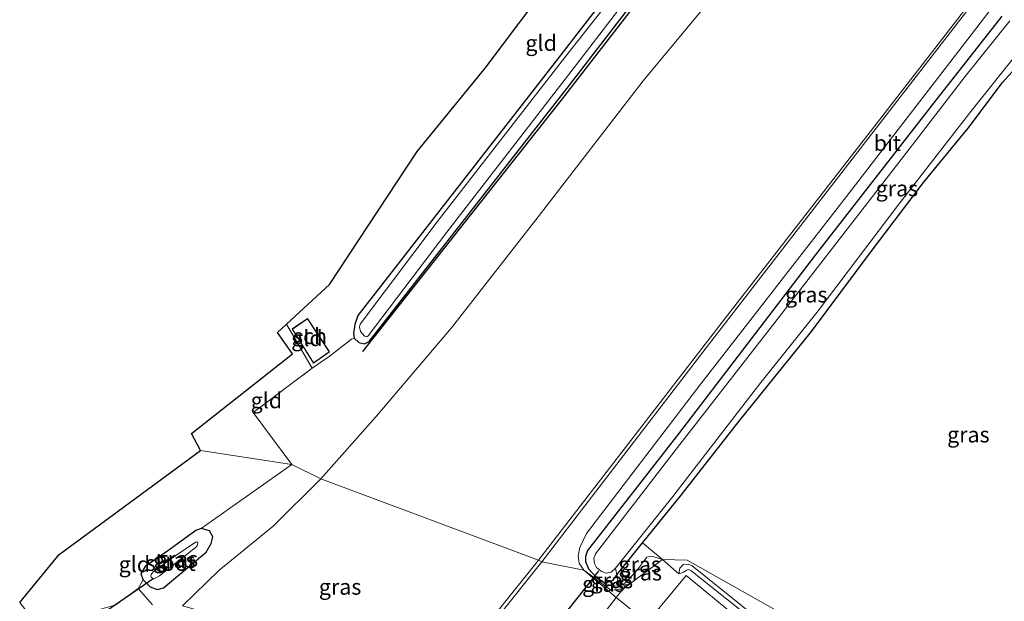
# Model space of a CAD drawing. Units: metres. Extents: x 100277 to 109942, y 499998 to 506250.
# Drawn here: x 108318 to 108475, y 502010 to 502102 of the extents above; entities that cross this region are included whole.
import ezdxf
from ezdxf.enums import TextEntityAlignment as Align

# ---------------------------------------------------------------- set-up
doc = ezdxf.new("R2010")
doc.units = ezdxf.units.M
doc.linetypes.add('IE-TERREINAFSCHEIDING', pattern=[10, 8, -2])
for name, color, linetype in [('B-ME-GR-BOMENRIJ-L-B1', 10, 'Continuous'), ('B-ME-GW-INSTEEKWATERGANG-L-B1', 10, 'Continuous'), ('B-ME-KG-KADASTRAAL-OPNAMEDTMGRENS-L-B1', 10, 'Continuous'), ('B-ME-KW-DUIKER-L-B1', 10, 'Continuous')]:
    doc.layers.add(name, color=color, linetype=linetype)
for name, color, linetype, lineweight in [('B-ME-GW-KRUINLIJN-L-B1', 93, 'Continuous', 18), ('B-ME-IE-GRASLAND-GV-B6', 93, 'Continuous', 18), ('B-ME-IE-GRONDWERKLIJN-GROND_INGERICHT-GV-B6', 253, 'Continuous', 18), ('B-ME-IE-GRONDWERKLIJN-GROND_NIETINGERICHT-GV-B6', 253, 'Continuous', 18), ('B-ME-IE-HULPGEOMETRIE-L-B1', 53, 'Continuous', 18), ('B-ME-IE-TERREINAFSCHEIDING-DOORGANG-L-B1', 8, 'IE-TERREINAFSCHEIDING-KUNSTMATIG-OPEN', 18), ('B-ME-IE-TERREINAFSCHEIDING-RASTERHEKWERK-L-B1', 8, 'IE-TERREINAFSCHEIDING', 18), ('B-ME-KG-KADASTRAAL-DAKRAND-L-B1', 13, 'Continuous', 18), ('B-ME-OG-BEBOUWING-GV-B6', 173, 'Continuous', 18), ('B-ME-OG-WATER-GV-B6', 153, 'Continuous', 18), ('B-ME-VH-VERH_SOORT-BITUMEN-GV-B6', 8, 'IE-TERREINAFSCHEIDING-NATUURLIJK-HOUTWAL', 18), ('B-ME-VH-VERH_SOORT-KLINKERS-GV-B6', 8, 'IE-TERREINAFSCHEIDING-NATUURLIJK-HOUTWAL', 18)]:
    doc.layers.add(name, color=color, linetype=linetype, lineweight=lineweight)
doc.styles.add('NLCS-ISO', font='NLCS-ISO.TTF')
doc.linetypes.add('IE-TERREINAFSCHEIDING-KUNSTMATIG-OPEN', pattern='A,7,-1.5,[67,NLCS.SHX,S=0.75,R=0,X=0,Y=0],-1.5', length=10)
doc.linetypes.add('IE-TERREINAFSCHEIDING-NATUURLIJK-HOUTWAL', pattern='A,7,-1.5,[67,NLCS.SHX,S=0.75,R=45,X=0,Y=0],-1.5,7,-1.5,[70,NLCS.SHX,S=0.75,R=0,X=0,Y=0],-1.5', length=20)

msp = doc.modelspace()

# ---------------------------------------------------------------- linework, layer by layer
at = {"layer": 'B-ME-GR-BOMENRIJ-L-B1'}
msp.add_polyline3d([(108527.934, 502249.165, -1.074), (108521.158, 502240.457, -1.055), (108506.574, 502221.492, -1.047), (108478.464, 502185.466, -0.958), (108450.045, 502148.543, -0.972), (108425.592, 502116.855, -0.964), (108404.552, 502089.632, -0.944), (108372.754, 502049.375, -0.986)], dxfattribs=at)
at = {"layer": 'B-ME-GW-INSTEEKWATERGANG-L-B1'}
for points in [[(108523.227, 502250.407, -1.191), (108514.514, 502239.004, -1.253), (108478.44, 502191.873, -1.186), (108460.794, 502169.693, -1.155), (108449.377, 502154.764, -1.119), (108438.076, 502140.295, -1.194), (108436.036, 502137.683, -1.208), (108403.469, 502095.504, -1.219), (108372.011, 502055.132, -1.189), (108371.519, 502053.717, -1.189), (108371.319, 502052.285, -1.189), (108371.413, 502051.547, -1.189), (108372.19, 502050.854, -1.189), (108373.058, 502050.592, -1.189), (108373.793, 502050.974, -1.189), (108405.71, 502091.83, -1.161), (108438.547, 502134.471, -1.161), (108454.221, 502155.035, -1.158), (108475.844, 502182.817, -1.111), (108493.359, 502205.629, -1.108), (108521.753, 502242.319, -1.13), (108526.909, 502249.226, -1.144)], [(108474.589, 502102.816, -0.689), (108463.704, 502088.967, -0.634), (108444.853, 502064.738, -0.659), (108423.085, 502036.302, -0.656), (108408.591, 502017.682, -0.625), (108408.259, 502016.747, -0.625), (108408.275, 502015.943, -0.623), (108408.745, 502014.769, -0.62), (108409.999, 502013.446, -0.617), (108411.339, 502012.507, -0.62), (108412.675, 502012.971, -1.136), (108413.271, 502013.818, -1.178), (108417.368, 502018.911, -1.157), (108418.104, 502019.826, -1.153), (108423.526, 502026.483, -1.122), (108432.728, 502038.252, -1.144), (108444.268, 502052.597, -1.172), (108453.641, 502065.113, -1.233), (108462.148, 502076.337, -1.216), (108469.239, 502084.973, -1.133), (108474.714, 502092.241, -1.158), (108477.27, 502095.099, -1.18)], [(108338.121, 502015.161, -0.561), (108337.412, 502013.971, -0.545), (108337.78, 502013.017, -0.476), (108338.909, 502011.877, -0.401), (108340.013, 502011.494, -0.356), (108341.057, 502011.746, -0.356), (108347.862, 502017.43, -0.517), (108348.63, 502018.79, -0.559), (108348.928, 502019.871, -0.689), (108348.396, 502020.804, -0.744), (108347.033, 502021.19, -0.714), (108346.204, 502020.893, -0.661), (108341.901, 502017.755, -0.631), (108338.121, 502015.161, -0.561)]]:
    msp.add_polyline3d(points, dxfattribs=at)
at = {"layer": 'B-ME-GW-KRUINLIJN-L-B1'}
for points in [[(108411.339, 502012.507, -0.62), (108412.452, 502012.082, -0.595), (108413.612, 502012.023, -0.595), (108414.529, 502012.467, -0.6), (108416.458, 502014.49, -0.573), (108418.069, 502016.622, -0.525), (108418.777, 502016.806, -0.523), (108419.677, 502016.542, -0.606), (108420.56, 502016.26, -0.863)], [(108448.947, 501951.155, -0.315), (108452.168, 501949.571, -0.276), (108458.555, 501946.409, -0.284), (108461.611, 501945.138, -0.304), (108462.103, 501945.491, -0.331), (108462.38, 501945.982, -0.331), (108466.073, 501954.292, -0.406), (108469.488, 501962.113, -0.323), (108473.928, 501973.25, -0.415), (108473.878, 501974.13, -0.401), (108473.641, 501974.432, -0.401), (108455.843, 501989.395, -0.326), (108441.753, 502001.202, -0.359), (108425.049, 502014.505, -0.37), (108424.615, 502014.638, -0.37), (108424.339, 502014.516, -0.37), (108423.882, 502014.218, -0.478), (108423.128, 502013.992, -0.642)]]:
    msp.add_polyline3d(points, dxfattribs=at)
at = {"layer": 'B-ME-IE-GRASLAND-GV-B6'}
for points in [[(108438.547, 502134.471, -1.161), (108405.71, 502091.83, -1.161), (108373.793, 502050.974, -1.189), (108373.058, 502050.592, -1.189), (108372.19, 502050.854, -1.189), (108371.413, 502051.547, -1.189), (108371.319, 502052.285, -1.189), (108371.519, 502053.717, -1.189), (108372.011, 502055.132, -1.189), (108403.469, 502095.504, -1.219), (108436.036, 502137.683, -1.208)], [(108425.884, 502122.862, -1.672), (108404.929, 502096.205, -1.672), (108384.636, 502070.083, -1.672), (108372.361, 502053.753, -1.672), (108372.244, 502053.262, -1.672), (108372.439, 502052.603, -1.672), (108373.083, 502051.832, -1.672), (108373.423, 502051.756, -1.672), (108373.633, 502051.895, -1.672), (108386.19, 502068.4, -1.672), (108406.312, 502094.427, -1.672), (108438.101, 502135.842, -1.672)], [(108361.482, 502031.388, -0.561), (108355.328, 502039.699, -0.55), (108364.741, 502046.74, -0.759), (108367.418, 502048.585, -0.873), (108371, 502051.343, -0.88), (108371.413, 502051.547, -1.189), (108372.19, 502050.854, -1.189), (108373.058, 502050.592, -1.189), (108373.793, 502050.974, -1.189), (108405.71, 502091.83, -1.161), (108438.547, 502134.471, -1.161)], [(108408.022, 502014.543, -0.34), (108407.272, 502015.669, -0.437), (108407.121, 502016.808, -0.487), (108407.391, 502018.158, -0.559), (108408.443, 502020.396, -0.561), (108426.674, 502044.232, -0.489), (108449.875, 502074.099, -0.462), (108471.134, 502101.727, -0.473), (108485.887, 502121.001, -0.459)], [(108433.834, 502112.286, -0.262), (108417.489, 502092.5, -0.173), (108400.729, 502070.879, -0.162), (108386.917, 502053.178, -0.187), (108374.857, 502038.962, -0.267), (108366.084, 502029.1, -0.254), (108361.482, 502031.388, -0.561)], [(108400.802, 502016.131, -0.451), (108411.173, 502029.646, -0.545), (108430.556, 502054.785, -0.484), (108455.139, 502086.303, -0.528), (108474.912, 502111.933, -0.481)], [(108472.292, 502107.878, -0.489), (108451.655, 502081.186, -0.489), (108428.034, 502050.687, -0.487), (108401.332, 502015.883, -0.426), (108400.802, 502016.131, -0.451)], [(108474.589, 502102.816, -0.689), (108463.704, 502088.967, -0.634), (108444.853, 502064.738, -0.659), (108423.085, 502036.302, -0.656), (108408.591, 502017.682, -0.625), (108408.259, 502016.747, -0.625), (108408.275, 502015.943, -0.623), (108408.745, 502014.769, -0.62), (108409.999, 502013.446, -0.617), (108411.339, 502012.507, -0.62), (108412.452, 502012.082, -0.595), (108413.612, 502012.023, -0.595), (108414.216, 502011.516, -0.265), (108412.309, 502011.375, -0.365), (108408.022, 502014.543, -0.34)], [(108475.905, 502102.061, -1.611), (108468.723, 502093.174, -1.611), (108459.846, 502081.661, -1.611), (108439.552, 502055.456, -1.611), (108422.578, 502033.613, -1.611), (108409.868, 502017.131, -1.611), (108409.612, 502016.411, -1.611), (108409.717, 502015.598, -1.611), (108410.048, 502014.956, -1.611), (108410.825, 502014.34, -1.611), (108411.546, 502014.087, -1.611), (108412.384, 502014.239, -1.611), (108413.031, 502014.873, -1.611), (108413.271, 502013.818, -1.178), (108412.675, 502012.971, -1.136), (108411.339, 502012.507, -0.62), (108409.999, 502013.446, -0.617), (108408.745, 502014.769, -0.62), (108408.275, 502015.943, -0.623), (108408.259, 502016.747, -0.625), (108408.591, 502017.682, -0.625), (108423.085, 502036.302, -0.656), (108444.853, 502064.738, -0.659), (108463.704, 502088.967, -0.634), (108474.589, 502102.816, -0.689)], [(108477.27, 502095.099, -1.18), (108474.714, 502092.241, -1.158), (108469.239, 502084.973, -1.133), (108462.148, 502076.337, -1.216), (108453.641, 502065.113, -1.233), (108444.268, 502052.597, -1.172), (108432.728, 502038.252, -1.144), (108423.526, 502026.483, -1.122), (108418.104, 502019.826, -1.153), (108417.368, 502018.911, -1.157), (108413.271, 502013.818, -1.178), (108413.031, 502014.873, -1.611), (108422.186, 502026.3, -1.611), (108436.237, 502044.469, -1.611), (108445.34, 502055.902, -1.611), (108458.033, 502072.681, -1.611), (108469.646, 502087.629, -1.611), (108476.647, 502096.359, -1.611)], [(108339.274, 502009.009, -0.107), (108337.032, 502011.642, -0.237), (108337.78, 502013.017, -0.476), (108338.909, 502011.877, -0.401), (108340.013, 502011.494, -0.356), (108341.057, 502011.746, -0.356), (108347.862, 502017.43, -0.517), (108348.63, 502018.79, -0.559), (108348.928, 502019.871, -0.689), (108348.396, 502020.804, -0.744), (108347.033, 502021.19, -0.714), (108361.482, 502031.388, -0.561)], [(108361.482, 502031.388, -0.561), (108366.084, 502029.1, -0.254), (108358.536, 502021.563, -0.273), (108349.85, 502014.497, -0.21), (108344.057, 502008.896, -0.093)], [(108337.78, 502013.017, -0.476), (108337.412, 502013.971, -0.545), (108338.121, 502015.161, -0.561), (108341.901, 502017.755, -0.631), (108346.204, 502020.893, -0.661), (108347.033, 502021.19, -0.714), (108348.396, 502020.804, -0.744), (108348.928, 502019.871, -0.689), (108348.63, 502018.79, -0.559), (108347.862, 502017.43, -0.517), (108341.057, 502011.746, -0.356), (108340.013, 502011.494, -0.356), (108338.909, 502011.877, -0.401), (108337.78, 502013.017, -0.476)], [(108339.388, 502014.311, -1.605), (108339.075, 502013.887, -1.605), (108339.041, 502013.661, -1.605), (108339.095, 502013.437, -1.605), (108339.355, 502013.218, -1.605), (108339.55, 502013.197, -1.605), (108340.389, 502013.654, -1.605), (108346.351, 502018.303, -1.605), (108346.486, 502018.627, -1.605), (108346.51, 502018.936, -1.605), (108346.329, 502019.062, -1.605), (108346.138, 502019.001, -1.605), (108342.674, 502016.689, -1.605), (108339.388, 502014.311, -1.605)], [(108420.56, 502016.26, -0.863), (108419.677, 502016.542, -0.606), (108418.777, 502016.806, -0.523), (108418.069, 502016.622, -0.525), (108416.458, 502014.49, -0.573), (108414.529, 502012.467, -0.6), (108413.612, 502012.023, -0.595), (108413.271, 502013.818, -1.178), (108417.368, 502018.911, -1.157), (108420.56, 502016.26, -0.863)], [(108414.216, 502011.516, -0.265), (108413.612, 502012.023, -0.595), (108414.529, 502012.467, -0.6), (108416.458, 502014.49, -0.573), (108418.069, 502016.622, -0.525), (108418.777, 502016.806, -0.523), (108419.677, 502016.542, -0.606), (108420.56, 502016.26, -0.863), (108414.216, 502011.516, -0.265)], [(108387.745, 501999.838, -0.459), (108400.802, 502016.131, -0.451), (108401.332, 502015.883, -0.426), (108387.211, 501998.191, -0.406)], [(108449.28, 501993.149, -0.323), (108424.299, 502013.708, -0.312), (108418.117, 502006.192, -0.246), (108413.18, 502010.174, -0.266), (108414.216, 502011.516, -0.265), (108420.56, 502016.26, -0.863), (108423.128, 502013.992, -0.642)], [(108441.753, 502001.202, -0.359), (108425.049, 502014.505, -0.37), (108424.615, 502014.638, -0.37), (108424.339, 502014.516, -0.37), (108423.882, 502014.218, -0.478), (108423.128, 502013.992, -0.642), (108423.283, 502014.855, -0.73), (108423.852, 502015.47, -0.769), (108424.622, 502015.511, -0.833), (108425.279, 502015.237, -0.83), (108435.833, 502006.765, -0.689)], [(108408.022, 502014.543, -0.34), (108412.309, 502011.375, -0.365), (108414.216, 502011.516, -0.265), (108413.18, 502010.174, -0.266), (108408.022, 502014.543, -0.34)], [(108413.271, 502013.818, -1.178), (108413.612, 502012.023, -0.595), (108412.452, 502012.082, -0.595), (108411.339, 502012.507, -0.62), (108412.675, 502012.971, -1.136), (108413.271, 502013.818, -1.178)], [(108423.128, 502013.992, -0.642), (108423.882, 502014.218, -0.478), (108424.339, 502014.516, -0.37), (108424.615, 502014.638, -0.37), (108425.049, 502014.505, -0.37), (108441.753, 502001.202, -0.359)]]:
    msp.add_polyline3d(points, dxfattribs=at)
at = {"layer": 'B-ME-IE-GRONDWERKLIJN-GROND_INGERICHT-GV-B6'}
for points in [[(108436.036, 502137.683, -1.208), (108403.469, 502095.504, -1.219), (108372.011, 502055.132, -1.189), (108371.519, 502053.717, -1.189), (108371.319, 502052.285, -1.189), (108371.413, 502051.547, -1.189), (108371, 502051.343, -0.88), (108367.418, 502048.585, -0.873), (108364.741, 502046.74, -0.759), (108360.653, 502053.76, -0.722), (108367.514, 502060.066, -1.175), (108381.461, 502081.284, -1.122), (108392.277, 502094.531, -1.2), (108403.498, 502109.445, -1.166)], [(108420.56, 502016.26, -0.863), (108417.368, 502018.911, -1.157), (108418.104, 502019.826, -1.153), (108423.526, 502026.483, -1.122), (108432.728, 502038.252, -1.144), (108444.268, 502052.597, -1.172), (108453.641, 502065.113, -1.233), (108462.148, 502076.337, -1.216), (108469.239, 502084.973, -1.133), (108474.714, 502092.241, -1.158), (108477.27, 502095.099, -1.18)], [(108361.516, 502052.991, -0.833), (108364.948, 502047.531, -0.833), (108367.516, 502049.355, -0.833), (108363.974, 502054.671, -0.833), (108361.516, 502052.991, -0.833)], [(108361.482, 502031.388, -0.561), (108346.945, 502033.639, -0.705), (108345.515, 502036.345, -0.753), (108361.596, 502049.043, -0.753), (108359.182, 502052.407, -0.742), (108360.653, 502053.76, -0.722), (108364.741, 502046.74, -0.759), (108355.328, 502039.699, -0.55), (108361.482, 502031.388, -0.561)], [(108361.482, 502031.388, -0.561), (108347.033, 502021.19, -0.714), (108346.204, 502020.893, -0.661), (108341.901, 502017.755, -0.631), (108338.121, 502015.161, -0.561), (108337.412, 502013.971, -0.545), (108337.78, 502013.017, -0.476), (108337.032, 502011.642, -0.237), (108333.425, 502009.03, -0.199), (108329.363, 502007.837, -0.489), (108327.692, 502007.7, -0.608), (108324.177, 502006.156, -0.595), (108322.025, 502005.601, -0.572), (108320.707, 502006.124, -0.578), (108318.131, 502009.388, -0.664), (108324.426, 502017.053, -0.716), (108346.945, 502033.639, -0.705), (108361.482, 502031.388, -0.561)], [(108475.17, 501974.551, -1.137), (108474.227, 501975.406, -0.91), (108468.506, 501979.868, -0.766), (108450.446, 501994.49, -0.672), (108435.833, 502006.765, -0.689), (108425.279, 502015.237, -0.83), (108424.622, 502015.511, -0.833), (108423.852, 502015.47, -0.769), (108423.283, 502014.855, -0.73), (108423.128, 502013.992, -0.642), (108420.56, 502016.26, -0.863), (108424.49, 502016.173, -0.902), (108495.67, 501975.985, -1.29)], [(108495.67, 501975.985, -1.29), (108424.49, 502016.173, -0.902), (108420.56, 502016.26, -0.863)]]:
    msp.add_polyline3d(points, dxfattribs=at)
at = {"layer": 'B-ME-IE-GRONDWERKLIJN-GROND_NIETINGERICHT-GV-B6'}
for points in [[(108366.084, 502029.1, -0.254), (108374.857, 502038.962, -0.267), (108386.917, 502053.178, -0.187), (108400.729, 502070.879, -0.162), (108417.489, 502092.5, -0.173), (108433.834, 502112.286, -0.262)], [(108474.912, 502111.933, -0.481), (108455.139, 502086.303, -0.528), (108430.556, 502054.785, -0.484), (108411.173, 502029.646, -0.545), (108400.802, 502016.131, -0.451), (108366.084, 502029.1, -0.254)], [(108366.084, 502029.1, -0.254), (108400.802, 502016.131, -0.451), (108387.745, 501999.838, -0.459), (108384.653, 501996.266, -0.459), (108380.216, 501993.871, -0.426), (108374.776, 501992.863, -0.431), (108369.79, 501994.282, -0.42), (108362.04, 501999.521, -0.373), (108351.711, 502006.7, -0.185), (108344.057, 502008.896, -0.093), (108349.85, 502014.497, -0.21), (108358.536, 502021.563, -0.273), (108366.084, 502029.1, -0.254)]]:
    msp.add_polyline3d(points, dxfattribs=at)
at = {"layer": 'B-ME-IE-HULPGEOMETRIE-L-B1'}
msp.add_polyline3d([(108495.67, 501975.985, -1.29), (108424.49, 502016.173, -0.902), (108420.56, 502016.26, -0.863), (108414.216, 502011.516, -0.265), (108412.309, 502011.375, -0.365), (108408.022, 502014.543, -0.34), (108401.332, 502015.883, -0.426), (108400.802, 502016.131, -0.451), (108366.084, 502029.1, -0.254), (108361.482, 502031.388, -0.561), (108346.945, 502033.639, -0.705)], dxfattribs=at)
at = {"layer": 'B-ME-IE-TERREINAFSCHEIDING-DOORGANG-L-B1'}
msp.add_line((108371, 502051.343, -0.88), (108367.418, 502048.585, -0.873), dxfattribs=at)
msp.add_polyline3d([(108414.216, 502011.516, -0.265), (108413.18, 502010.174, -0.266), (108410.146, 502006.242, -0.267), (108409.117, 502004.908, -0.268)], dxfattribs=at)
at = {"layer": 'B-ME-IE-TERREINAFSCHEIDING-RASTERHEKWERK-L-B1'}
msp.add_line((108367.418, 502048.585, -0.873), (108364.741, 502046.74, -0.759), dxfattribs=at)
for points in [[(108355.328, 502039.699, -0.55), (108364.741, 502046.74, -0.759), (108360.653, 502053.76, -0.722)], [(108413.031, 502014.873, -1.611), (108413.271, 502013.818, -1.178), (108413.612, 502012.023, -0.595), (108414.216, 502011.516, -0.265)]]:
    msp.add_polyline3d(points, dxfattribs=at)
at = {"layer": 'B-ME-KG-KADASTRAAL-DAKRAND-L-B1'}
msp.add_polyline3d([(108363.96, 502054.601, 0.834), (108367.447, 502049.368, 0.846), (108364.962, 502047.602, 0.904), (108361.584, 502052.977, 0.921), (108363.96, 502054.601, 0.834)], dxfattribs=at)
at = {"layer": 'B-ME-KG-KADASTRAAL-OPNAMEDTMGRENS-L-B1'}
for points in [[(108346.945, 502033.639, -0.705), (108345.515, 502036.345, -0.753), (108361.596, 502049.043, -0.753), (108359.182, 502052.407, -0.742), (108360.653, 502053.76, -0.722), (108367.514, 502060.066, -1.175), (108381.461, 502081.284, -1.122), (108392.277, 502094.531, -1.2), (108403.498, 502109.445, -1.166), (108415.415, 502130.348, -1.119), (108416.378, 502132.036, -1.663), (108418.65, 502136.021, -1.663), (108419.447, 502137.418, -1.241), (108426.358, 502149.539, -0.994), (108456.581, 502199.628, -0.82), (108471.927, 502224.115, -0.795), (108486.361, 502249.319, -1.011), (108494.721, 502262.969, -1.097)], [(108318.131, 502009.388, -0.664), (108324.426, 502017.053, -0.716), (108346.945, 502033.639, -0.705)]]:
    msp.add_polyline3d(points, dxfattribs=at)
at = {"layer": 'B-ME-KW-DUIKER-L-B1'}
for p, q in [((108328.495, 502005.727, -1.436), (108339.403, 502013.234, -1.436)), ((108409.575, 502013.395, -1.325), (108404.047, 502006.425, -1.327)), ((108410.334, 502014.431, -1.325), (108409.575, 502013.395, -1.325))]:
    msp.add_line(p, q, dxfattribs=at)
at = {"layer": 'B-ME-OG-BEBOUWING-GV-B6'}
msp.add_polyline3d([(108363.974, 502054.671, -0.833), (108367.516, 502049.355, -0.833), (108364.948, 502047.531, -0.833), (108361.516, 502052.991, -0.833), (108363.974, 502054.671, -0.833)], dxfattribs=at)
at = {"layer": 'B-ME-OG-WATER-GV-B6'}
for points in [[(108438.101, 502135.842, -1.672), (108406.312, 502094.427, -1.672), (108386.19, 502068.4, -1.672), (108373.633, 502051.895, -1.672), (108373.423, 502051.756, -1.672), (108373.083, 502051.832, -1.672), (108372.439, 502052.603, -1.672), (108372.244, 502053.262, -1.672), (108372.361, 502053.753, -1.672), (108384.636, 502070.083, -1.672), (108404.929, 502096.205, -1.672), (108425.884, 502122.862, -1.672)], [(108476.647, 502096.359, -1.611), (108469.646, 502087.629, -1.611), (108458.033, 502072.681, -1.611), (108445.34, 502055.902, -1.611), (108436.237, 502044.469, -1.611), (108422.186, 502026.3, -1.611), (108413.031, 502014.873, -1.611), (108412.384, 502014.239, -1.611), (108411.546, 502014.087, -1.611), (108410.825, 502014.34, -1.611), (108410.048, 502014.956, -1.611), (108409.717, 502015.598, -1.611), (108409.612, 502016.411, -1.611), (108409.868, 502017.131, -1.611), (108422.578, 502033.613, -1.611), (108439.552, 502055.456, -1.611), (108459.846, 502081.661, -1.611), (108468.723, 502093.174, -1.611), (108475.905, 502102.061, -1.611)], [(108340.389, 502013.654, -1.605), (108339.55, 502013.197, -1.605), (108339.355, 502013.218, -1.605), (108339.095, 502013.437, -1.605), (108339.041, 502013.661, -1.605), (108339.075, 502013.887, -1.605), (108339.388, 502014.311, -1.605), (108342.674, 502016.689, -1.605), (108346.138, 502019.001, -1.605), (108346.329, 502019.062, -1.605), (108346.51, 502018.936, -1.605), (108346.486, 502018.627, -1.605), (108346.351, 502018.303, -1.605), (108340.389, 502013.654, -1.605)]]:
    msp.add_polyline3d(points, dxfattribs=at)
at = {"layer": 'B-ME-VH-VERH_SOORT-BITUMEN-GV-B6'}
for points in [[(108401.332, 502015.883, -0.426), (108428.034, 502050.687, -0.487), (108451.655, 502081.186, -0.489), (108472.292, 502107.878, -0.489), (108485.936, 502125.251, -0.489), (108490.063, 502129.733, -0.414), (108493.628, 502133.108, -0.45), (108498.389, 502137.138, -0.467), (108503.875, 502141.664, -0.47), (108506.365, 502139.381, -0.409), (108502.884, 502136.527, -0.403), (108497.626, 502132.397, -0.412), (108491.216, 502126.646, -0.45), (108485.887, 502121.001, -0.459), (108471.134, 502101.727, -0.473), (108449.875, 502074.099, -0.462), (108426.674, 502044.232, -0.489), (108408.443, 502020.396, -0.561), (108407.391, 502018.158, -0.559), (108407.121, 502016.808, -0.487), (108407.272, 502015.669, -0.437), (108408.022, 502014.543, -0.34), (108401.332, 502015.883, -0.426)], [(108387.211, 501998.191, -0.406), (108401.332, 502015.883, -0.426), (108408.022, 502014.543, -0.34), (108413.18, 502010.174, -0.266)], [(108333.425, 502009.03, -0.199), (108337.032, 502011.642, -0.237), (108339.274, 502009.009, -0.107)], [(108413.18, 502010.174, -0.266), (108410.146, 502006.242, -0.267)]]:
    msp.add_polyline3d(points, dxfattribs=at)
at = {"layer": 'B-ME-VH-VERH_SOORT-KLINKERS-GV-B6'}
msp.add_polyline3d([(108413.18, 502010.174, -0.266), (108418.117, 502006.192, -0.246), (108424.299, 502013.708, -0.312), (108449.28, 501993.149, -0.323), (108473.092, 501973.626, -0.34), (108461.133, 501945.971, -0.329), (108448.947, 501951.155, -0.315), (108454.33, 501963.807, -0.315), (108454.83, 501965.213, -0.315), (108454.957, 501966.711, -0.315), (108454.671, 501968.379, -0.315), (108453.871, 501969.901, -0.315), (108452.684, 501971.206, -0.315), (108416.847, 502000.688, -0.315), (108410.146, 502006.242, -0.267), (108413.18, 502010.174, -0.266)], dxfattribs=at)

# ---------------------------------------------------------------- texts
at = {"layer": 'B-ME-IE-GRASLAND-GV-B6', "ltscale": 0.2, "style": 'NLCS-ISO'}
for p in [(108457.8905, 502075.378), (108443.4475, 502058.4645), (108469.276, 502036.154), (108342.7755, 502016.1295), (108343.17, 502016.342), (108416.9155, 502015.467), (108417.086, 502014.161), (108412.4755, 502012.9205), (108369.182, 502011.8955), (108411.119, 502012.3585)]:
    msp.add_text('gras', height=2.5, dxfattribs=at).set_placement(p, align=Align.MIDDLE_CENTER)
at = {"layer": 'B-ME-IE-GRONDWERKLIJN-GROND_INGERICHT-GV-B6', "ltscale": 0.2, "style": 'NLCS-ISO'}
for p in [(108401.2131, 502098.5508), (108363.894, 502051.5078), (108357.436, 502041.601), (108336.4077, 502015.4963)]:
    msp.add_text('gld', height=2.5, dxfattribs=at).set_placement(p, align=Align.MIDDLE_CENTER)
at = {"layer": 'B-ME-OG-BEBOUWING-GV-B6', "ltscale": 0.2, "style": 'NLCS-ISO'}
msp.add_text('sch', height=2.5, dxfattribs=at).set_placement((108364.3856, 502051.8438), align=Align.MIDDLE_CENTER)
at = {"layer": 'B-ME-OG-WATER-GV-B6', "ltscale": 0.2, "style": 'NLCS-ISO'}
msp.add_text('sloot', height=2.5, dxfattribs=at).set_placement((108342.1979, 502015.6884), align=Align.MIDDLE_CENTER)
at = {"layer": 'B-ME-VH-VERH_SOORT-BITUMEN-GV-B6', "ltscale": 0.2, "style": 'NLCS-ISO'}
msp.add_text('bit', height=2.5, dxfattribs=at).set_placement((108456.3672, 502082.6085), align=Align.MIDDLE_CENTER)

doc.saveas('drawing.dxf')
